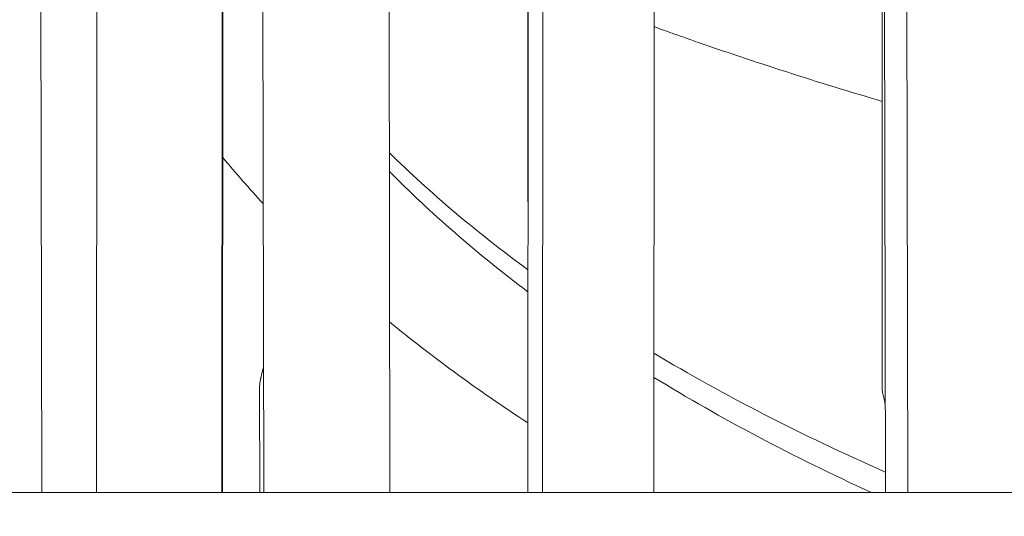
# Model space of a CAD drawing. Units: millimetres. Extents: x 8714 to 23312, y 3904 to 18989.
# Drawn here: x 18144 to 18311, y 14191 to 14275 of the extents above; entities that cross this region are included whole.
import ezdxf

# ---------------------------------------------------------------- set-up
doc = ezdxf.new("R2010")
doc.units = ezdxf.units.MM
doc.styles.get("Standard").update_dxf_attribs({"font": 'arial.ttf'})
doc.dimstyles.new('ISO-25', dxfattribs={"dimtxt": 2.5, "dimasz": 2.5, "dimexe": 1.25, "dimexo": 0.625, "dimtad": 1, "dimtxsty": 'Standard', "dimcen": 2.5, "dimadec": 0, "dimazin": 0, "dimtfac": 1, "dimtmove": 0, "dimatfit": 3, "dimfxl": 1, "dimarcsym": 0})

# ---------------------------------------------------------------- blocks, each defined once
blk = doc.blocks.new('*D20')
at = {"color": 0, "lineweight": -2, "transparency": 16777216}
for p, q in [((9192.73, 18654.19), (9192.73, 18775.44)), ((9312.73, 18774.19), (23191.5, 18774.19)), ((23311.5, 18654.19), (23311.5, 18775.44))]:
    blk.add_line(p, q, dxfattribs=at)
at = {"color": 0, "transparency": 16777216}
for points in [[(9312.73, 18794.19), (9312.73, 18754.19), (9192.73, 18774.19)], [(23191.5, 18794.19), (23191.5, 18754.19), (23311.5, 18774.19)]]:
    blk.add_solid(points, dxfattribs=at)
at = {"layer": 'Defpoints', "color": 0, "transparency": 16777216}
for p in [(23311.5, 18774.19), (23311.5, 13155.45), (9192.73, 9164.04)]:
    blk.add_point(p, dxfattribs=at)
at = {"color": 0, "transparency": 16777216, "insert": (16252.11, 18890.78), "char_height": 150, "attachment_point": 5}
blk.add_mtext('1410', dxfattribs=at)

msp = doc.modelspace()

# ---------------------------------------------------------------- linework, layer by layer
at = {"color": 0, "linetype": 'Continuous', "lineweight": 0}
for p, q in [((18290.167, 14462.313), (18290.167, 14212.709)), ((18290.701, 14195.153), (18290.186, 14445.784)), ((18293.998, 14444.182), (18294.51, 14195.153)), ((18230.316, 14428.334), (18230.316, 14244.362)), ((18230.3, 14195.153), (18230.398, 14414.78)), ((18232.889, 14414.319), (18232.79, 14195.153)), ((18251.6, 14195.153), (18251.698, 14414.781)), ((18185.408, 14377.498), (18185.685, 14195.153)), ((18206.708, 14377.533), (18206.985, 14195.153)), ((18157.459, 14195.153), (18157.554, 14336.204)), ((18178.692, 14336.546), (18178.597, 14195.153)), ((18178.759, 14195.153), (18178.854, 14336.19)), ((18148.209, 14195.153), (18147.993, 14294.398)), ((18185.015, 14195.153), (18184.962, 14212.604)), ((18939.003, 14195.153), (18134.003, 14195.153))]:
    msp.add_line(p, q, dxfattribs=at)
for centre, major_axis, start_param, end_param in [((18536.503, 14470.186), (485, 0), -2.198584, -2.1970842), ((18536.503, 14470.186), (485, 0), -2.1817106, -2.1035509), ((18536.503, 14330.577), (367.35, 0), -2.6842671, -2.5562159), ((18536.503, 14330.577), (367.35, 0), -2.4583646, -2.312531)]:
    msp.add_ellipse(centre, major_axis=major_axis, ratio=0.5, start_param=start_param, end_param=end_param, dxfattribs=at)
for points, knots in [([(18252.225, 14273.71), (18252.678, 14273.546), (18253.116, 14273.385), (18253.912, 14273.093), (18254.193, 14272.991), (18254.637, 14272.831), (18254.785, 14272.777), (18255.047, 14272.684), (18255.159, 14272.644), (18255.391, 14272.561), (18255.511, 14272.519), (18255.816, 14272.411), (18256.001, 14272.347), (18256.557, 14272.152), (18257.058, 14271.979), (18257.509, 14271.823), (18257.959, 14271.668), (18258.294, 14271.551)], [0, 0, 0, 0, 0.15741775, 0.15741775, 0.25142618, 0.25142618, 0.29905444, 0.29905444, 0.33479661, 0.33479661, 0.37280781, 0.37280781, 0.43164439, 0.43164439, 0.54827355, 0.54827355, 0.67081045, 0.67081045, 0.67081045, 0.67081045]), ([(18230.305, 14206.922), (18226.003, 14209.737), (18221.846, 14212.616), (18214.072, 14218.319), (18210.438, 14221.137), (18206.941, 14224.007)], [4.05997178, 4.05997178, 4.05997178, 4.05997178, 4.11420278, 4.11420278, 4.16518289, 4.16518289, 4.16518289, 4.16518289]), ([(18185.06, 14213.778), (18184.994, 14213.345), (18184.958, 14212.938), (18184.962, 14212.564), (18184.962, 14212.551), (18184.962, 14212.538), (18184.963, 14212.525)], [-2.27007161, -2.27007161, -2.27007161, -2.27007161, -2.16703862, -2.16703862, -2.16703862, -2.16342221, -2.16342221, -2.16342221, -2.16342221]), ([(18185.326, 14215.078), (18185.306, 14214.997), (18185.287, 14214.916), (18185.268, 14214.837), (18185.233, 14214.686), (18185.201, 14214.537), (18185.171, 14214.39), (18185.16, 14214.339), (18185.15, 14214.289), (18185.141, 14214.238)], [-2.367788257, -2.367788257, -2.367788257, -2.367788257, -2.350243492, -2.350243492, -2.350243492, -2.317107351, -2.317107351, -2.317107351, -2.305638286, -2.305638286, -2.305638286, -2.305638286]), ([(18290.167, 14212.718), (18290.167, 14212.68), (18290.168, 14212.64), (18290.17, 14212.597), (18290.176, 14212.496), (18290.189, 14212.384), (18290.207, 14212.259), (18290.226, 14212.135), (18290.25, 14211.999), (18290.28, 14211.851), (18290.282, 14211.838), (18290.285, 14211.826), (18290.287, 14211.813), (18290.313, 14211.683), (18290.343, 14211.545), (18290.375, 14211.397), (18290.407, 14211.248), (18290.442, 14211.091), (18290.479, 14210.925), (18290.514, 14210.764), (18290.552, 14210.594), (18290.591, 14210.415), (18290.617, 14210.294), (18290.643, 14210.169), (18290.67, 14210.041)], [-1.20884524, -1.20884524, -1.20884524, -1.20884524, -1.18494873, -1.18494873, -1.18494873, -1.12796997, -1.12796997, -1.12796997, -1.0709912, -1.0709912, -1.0709912, -1.06624979, -1.06624979, -1.06624979, -1.01689209, -1.01689209, -1.01689209, -0.96753438, -0.96753438, -0.96753438, -0.91961283, -0.91961283, -0.91961283, -0.88721488, -0.88721488, -0.88721488, -0.88721488])]:
    msp.add_open_spline(points, degree=3, knots=knots, dxfattribs=at)
for points in [[(18230.317, 14232.819), (18221.62, 14239.208), (18213.794, 14245.838), (18206.898, 14252.633)], [(18185.611, 14243.997), (18183.236, 14246.563), (18180.964, 14249.162), (18178.797, 14251.791)], [(18230.316, 14244.364), (18230.316, 14244.355), (18230.318, 14244.344), (18230.322, 14244.33)], [(18290.694, 14198.608), (18276.613, 14204.82), (18263.532, 14211.553), (18251.61, 14218.705)], [(18185.653, 14216.296), (18185.528, 14215.86), (18185.415, 14215.444), (18185.321, 14215.06)], [(18185.255, 14214.781), (18185.165, 14214.384), (18185.089, 14213.995), (18185.038, 14213.622)]]:
    msp.add_open_spline(points, degree=3, dxfattribs=at)

# ---------------------------------------------------------------- dimensions: what is measured, and where the dimension line sits
dim = msp.add_linear_dim(base=(23311.503, 18774.194), p1=(9192.726, 9164.038), p2=(23311.503, 13155.453), text='1410', dimstyle='ISO-25', override={"dimtxt": 150, "dimasz": 120, "dimgap": 40, "dimtad": 2, "dimfxl": 120, "dimfxlon": 1})
dim.commit()
dim.dimension.update_dxf_attribs({"geometry": '*D20', "text_midpoint": (16252.114, 18890.78)})

doc.saveas('drawing.dxf')
